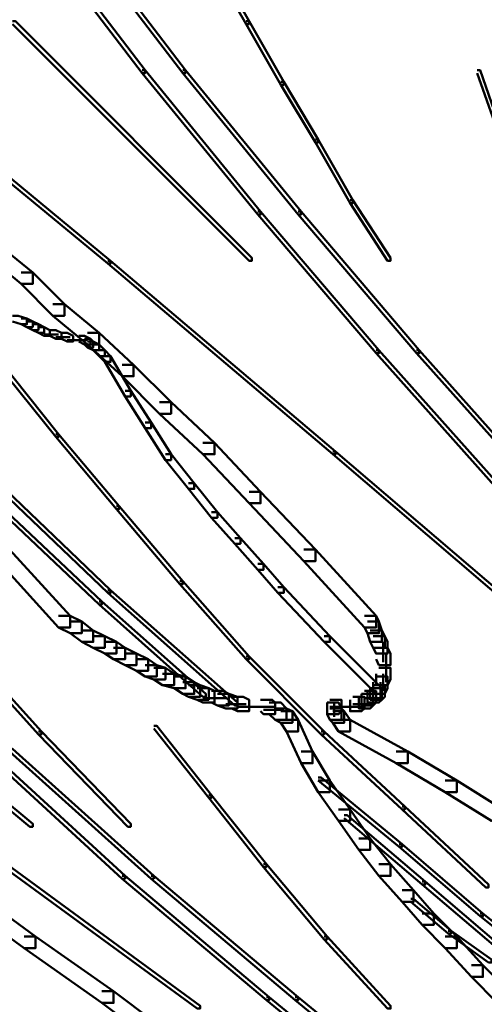
# Model space of a CAD drawing. Units: inches. Extents: x 5.3 to 30.8, y 15 to 33.5.
# Drawn here: x 9.2 to 9.8, y 19 to 20.1 of the extents above; entities that cross this region are included whole.
import ezdxf

# ---------------------------------------------------------------- set-up
doc = ezdxf.new("R2010")
doc.units = ezdxf.units.IN
doc.header["$MEASUREMENT"] = 0
doc.layers.add('Layer 1', color=7, linetype='Continuous')

# ---------------------------------------------------------------- blocks, each defined once
blk = doc.blocks.new('block 3')
at = {"layer": 'Layer 1', "color": 7, "lineweight": 50, "true_color": 0xffffff}
for points in [[(9.2374, 20.2255), (9.2408, 20.2255), (9.3706, 20.0558), (9.3706, 20.0524), (9.3672, 20.0524), (9.2374, 20.2222)], [(9.284, 20.2255), (9.2874, 20.2255), (9.4172, 20.0558), (9.4172, 20.0524), (9.4139, 20.0524), (9.284, 20.2222)], [(9.4471, 20.1822), (9.4505, 20.1822), (9.4904, 20.1123), (9.4904, 20.109), (9.4871, 20.109), (9.4471, 20.1789)], [(9.2175, 20.1123), (9.2208, 20.1123), (9.4937, 19.8394), (9.4937, 19.8362), (9.4904, 19.8362), (9.2175, 20.109)], [(9.4871, 20.1123), (9.4904, 20.1123), (9.5303, 20.0424), (9.5303, 20.039), (9.5271, 20.039), (9.4871, 20.109)], [(9.0611, 20.0558), (9.0644, 20.0558), (9.3306, 19.8362), (9.3306, 19.8328), (9.3273, 19.8328), (9.0611, 20.0524)], [(9.3672, 20.0558), (9.3706, 20.0558), (9.5037, 19.8927), (9.5037, 19.8894), (9.5004, 19.8894), (9.3672, 20.0524)], [(9.4139, 20.0558), (9.4172, 20.0558), (9.5503, 19.8927), (9.5503, 19.8894), (9.547, 19.8894), (9.4139, 20.0524)], [(9.7534, 20.0558), (9.7567, 20.0558), (9.7766, 19.9992), (9.7766, 19.9958), (9.7733, 19.9958), (9.7534, 20.0524)], [(9.5271, 20.0424), (9.5303, 20.0424), (9.5702, 19.9759), (9.5702, 19.9726), (9.567, 19.9726), (9.5271, 20.039)], [(9.567, 19.9759), (9.5702, 19.9759), (9.6102, 19.9059), (9.6102, 19.9026), (9.6069, 19.9026), (9.567, 19.9726)], [(9.6069, 19.9059), (9.6102, 19.9059), (9.6535, 19.8394), (9.6535, 19.8362), (9.6501, 19.8362), (9.6069, 19.9026)], [(9.5004, 19.8927), (9.5037, 19.8927), (9.6402, 19.7329), (9.6402, 19.7295), (9.6369, 19.7295), (9.5004, 19.8894)], [(9.547, 19.8927), (9.5503, 19.8927), (9.6867, 19.7329), (9.6867, 19.7295), (9.6834, 19.7295), (9.547, 19.8894)], [(9.1909, 19.8527), (9.2042, 19.8527), (9.2408, 19.8227), (9.2408, 19.8094), (9.2275, 19.8094), (9.1909, 19.8394)], [(9.3273, 19.8362), (9.3306, 19.8362), (9.5902, 19.6164), (9.5902, 19.6131), (9.587, 19.6131), (9.3273, 19.8328)], [(9.2275, 19.8227), (9.2408, 19.8227), (9.2774, 19.7861), (9.2774, 19.7728), (9.2641, 19.7728), (9.2275, 19.8094)], [(9.2641, 19.7861), (9.2774, 19.7861), (9.3173, 19.7529), (9.3173, 19.7396), (9.304, 19.7396), (9.2641, 19.7728)], [(9.2175, 19.7728), (9.2241, 19.7728), (9.2341, 19.7695), (9.2341, 19.7629), (9.2275, 19.7629), (9.2175, 19.7662)], [(9.2275, 19.7695), (9.2341, 19.7695), (9.2408, 19.7662), (9.2408, 19.7596), (9.2341, 19.7596), (9.2275, 19.7629)], [(9.2341, 19.7662), (9.2408, 19.7662), (9.2474, 19.7629), (9.2474, 19.7562), (9.2408, 19.7562), (9.2341, 19.7596)], [(9.2408, 19.7629), (9.2474, 19.7629), (9.2541, 19.7596), (9.2541, 19.7529), (9.2474, 19.7529), (9.2408, 19.7562)], [(9.2474, 19.7596), (9.2541, 19.7596), (9.2607, 19.7562), (9.2607, 19.7495), (9.2541, 19.7495), (9.2474, 19.7529)], [(9.2541, 19.7512), (9.2707, 19.7512)], [(9.2607, 19.7562), (9.2674, 19.7562), (9.274, 19.7529), (9.274, 19.7462), (9.2674, 19.7462), (9.2607, 19.7495)], [(9.274, 19.7529), (9.2807, 19.7529), (9.2874, 19.7495), (9.2874, 19.7429), (9.2807, 19.7429), (9.274, 19.7462)], [(9.294, 19.7495), (9.3007, 19.7495), (9.3074, 19.7462), (9.3074, 19.7396), (9.3007, 19.7396), (9.294, 19.7429)], [(9.304, 19.7529), (9.3173, 19.7529), (9.3572, 19.7163), (9.3572, 19.7029), (9.3439, 19.7029), (9.304, 19.7396)], [(9.2674, 19.7479), (9.284, 19.7479)], [(9.2807, 19.7445), (9.294, 19.7445)], [(9.284, 19.7445), (9.3007, 19.7445)], [(9.2907, 19.7445), (9.304, 19.7445)], [(9.3007, 19.7462), (9.3074, 19.7462), (9.3107, 19.7429), (9.3107, 19.7362), (9.304, 19.7362), (9.3007, 19.7396)], [(9.304, 19.7429), (9.3107, 19.7429), (9.3173, 19.7396), (9.3173, 19.7329), (9.3107, 19.7329), (9.304, 19.7362)], [(9.3107, 19.7396), (9.3173, 19.7396), (9.324, 19.7329), (9.324, 19.7263), (9.3173, 19.7263), (9.3107, 19.7329)], [(9.3173, 19.7329), (9.324, 19.7329), (9.3306, 19.7263), (9.3306, 19.7196), (9.324, 19.7196), (9.3173, 19.7263)], [(9.324, 19.7263), (9.3306, 19.7263), (9.3539, 19.6863), (9.3539, 19.6797), (9.3473, 19.6797), (9.324, 19.7196)], [(9.6369, 19.7329), (9.6402, 19.7329), (9.7799, 19.5764), (9.7799, 19.5731), (9.7766, 19.5731), (9.6369, 19.7295)], [(9.6834, 19.7329), (9.6867, 19.7329), (9.8265, 19.5764), (9.8265, 19.5731), (9.8232, 19.5731), (9.6834, 19.7295)], [(9.1975, 19.7229), (9.2008, 19.7229), (9.2707, 19.6364), (9.2707, 19.6331), (9.2674, 19.6331), (9.1975, 19.7196)], [(9.3439, 19.7163), (9.3572, 19.7163), (9.4005, 19.673), (9.4005, 19.6597), (9.3872, 19.6597), (9.3439, 19.7029)], [(9.3473, 19.6863), (9.3539, 19.6863), (9.3773, 19.6497), (9.3773, 19.643), (9.3706, 19.643), (9.3473, 19.6797)], [(9.3872, 19.673), (9.4005, 19.673), (9.4505, 19.6263), (9.4505, 19.6131), (9.4371, 19.6131), (9.3872, 19.6597)], [(9.3706, 19.6497), (9.3773, 19.6497), (9.4005, 19.6131), (9.4005, 19.6064), (9.3939, 19.6064), (9.3706, 19.643)], [(9.2674, 19.6364), (9.2707, 19.6364), (9.3406, 19.5532), (9.3406, 19.5499), (9.3373, 19.5499), (9.2674, 19.6331)], [(9.4371, 19.6263), (9.4505, 19.6263), (9.5037, 19.5698), (9.5037, 19.5565), (9.4904, 19.5565), (9.4371, 19.6131)], [(9.3939, 19.6131), (9.4005, 19.6131), (9.4271, 19.5798), (9.4271, 19.5731), (9.4206, 19.5731), (9.3939, 19.6064)], [(9.587, 19.6164), (9.5902, 19.6164), (9.8432, 19.4001), (9.8432, 19.3967), (9.8399, 19.3967), (9.587, 19.6131)], [(9.1875, 19.5897), (9.1909, 19.5897), (9.3306, 19.4566), (9.3306, 19.4533), (9.3273, 19.4533), (9.1875, 19.5865)], [(9.4206, 19.5798), (9.4271, 19.5798), (9.4538, 19.5465), (9.4538, 19.5398), (9.4471, 19.5398), (9.4206, 19.5731)], [(9.4904, 19.5698), (9.5037, 19.5698), (9.567, 19.5031), (9.567, 19.4899), (9.5536, 19.4899), (9.4904, 19.5565)], [(9.2008, 19.5532), (9.2042, 19.5532), (9.3207, 19.4433), (9.3207, 19.44), (9.3173, 19.44), (9.2008, 19.5499)], [(9.3373, 19.5532), (9.3406, 19.5532), (9.4139, 19.4667), (9.4139, 19.4633), (9.4105, 19.4633), (9.3373, 19.5499)], [(9.4471, 19.5465), (9.4538, 19.5465), (9.4804, 19.5165), (9.4804, 19.5099), (9.4738, 19.5099), (9.4471, 19.5398)], [(9.4738, 19.5165), (9.4804, 19.5165), (9.507, 19.4866), (9.507, 19.4799), (9.5004, 19.4799), (9.4738, 19.5099)], [(9.2008, 19.5031), (9.2141, 19.5031), (9.284, 19.4267), (9.284, 19.4133), (9.2707, 19.4133), (9.2008, 19.4899)], [(9.5536, 19.5031), (9.567, 19.5031), (9.6369, 19.4267), (9.6369, 19.4133), (9.6235, 19.4133), (9.5536, 19.4899)], [(9.5004, 19.4866), (9.507, 19.4866), (9.5303, 19.46), (9.5303, 19.4533), (9.5237, 19.4533), (9.5004, 19.4799)], [(9.4105, 19.4667), (9.4139, 19.4667), (9.4904, 19.3801), (9.4904, 19.3768), (9.4871, 19.3768), (9.4105, 19.4633)], [(9.3273, 19.4566), (9.3306, 19.4566), (9.4771, 19.3268), (9.4771, 19.3235), (9.4738, 19.3235), (9.3273, 19.4533)], [(9.5237, 19.46), (9.5303, 19.46), (9.5836, 19.4034), (9.5836, 19.3967), (9.5769, 19.3967), (9.5237, 19.4533)], [(9.3173, 19.4433), (9.3207, 19.4433), (9.4405, 19.3368), (9.4405, 19.3335), (9.4371, 19.3335), (9.3173, 19.44)], [(9.2707, 19.4267), (9.284, 19.4267), (9.2973, 19.4201), (9.2973, 19.4067), (9.284, 19.4067), (9.2707, 19.4133)], [(9.284, 19.4201), (9.2973, 19.4201), (9.3107, 19.41), (9.3107, 19.3967), (9.2973, 19.3967), (9.284, 19.4067)], [(9.6235, 19.4267), (9.6369, 19.4267), (9.6402, 19.4201), (9.6402, 19.4067), (9.6269, 19.4067), (9.6235, 19.4133)], [(9.6269, 19.4201), (9.6402, 19.4201), (9.6435, 19.41), (9.6435, 19.3967), (9.6302, 19.3967), (9.6269, 19.4067)], [(9.2973, 19.41), (9.3107, 19.41), (9.324, 19.4034), (9.324, 19.3901), (9.3107, 19.3901), (9.2973, 19.3967)], [(9.6302, 19.41), (9.6435, 19.41), (9.6468, 19.4034), (9.6468, 19.3901), (9.6335, 19.3901), (9.6302, 19.3967)], [(8.9812, 19.4001), (8.9845, 19.4001), (9.2408, 19.1871), (9.2408, 19.1838), (9.2374, 19.1838), (8.9812, 19.3967)], [(9.1509, 19.4001), (9.1543, 19.4001), (9.2508, 19.2936), (9.2508, 19.2901), (9.2474, 19.2901), (9.1509, 19.3967)], [(9.3107, 19.4034), (9.324, 19.4034), (9.3373, 19.3967), (9.3373, 19.3833), (9.324, 19.3833), (9.3107, 19.3901)], [(9.324, 19.3967), (9.3373, 19.3967), (9.3473, 19.3901), (9.3473, 19.3768), (9.334, 19.3768), (9.324, 19.3833)], [(9.5769, 19.4034), (9.5836, 19.4034), (9.6435, 19.3435), (9.6435, 19.3368), (9.6369, 19.3368), (9.5769, 19.3967)], [(9.6335, 19.4034), (9.6468, 19.4034), (9.6501, 19.3967), (9.6501, 19.3833), (9.6369, 19.3833), (9.6335, 19.3901)], [(9.6452, 19.3967), (9.6452, 19.3734)], [(9.334, 19.3901), (9.3473, 19.3901), (9.3606, 19.3833), (9.3606, 19.3701), (9.3473, 19.3701), (9.334, 19.3768)], [(9.6369, 19.3901), (9.6501, 19.3901), (9.6535, 19.3833), (9.6535, 19.3701), (9.6402, 19.3701), (9.6369, 19.3768)], [(9.3473, 19.3833), (9.3606, 19.3833), (9.3739, 19.3768), (9.3739, 19.3634), (9.3606, 19.3634), (9.3473, 19.3701)], [(9.3606, 19.3768), (9.3739, 19.3768), (9.3838, 19.3701), (9.3838, 19.3568), (9.3706, 19.3568), (9.3606, 19.3634)], [(9.4871, 19.3801), (9.4904, 19.3801), (9.5769, 19.2936), (9.5769, 19.2901), (9.5736, 19.2901), (9.4871, 19.3768)], [(9.6485, 19.3835), (9.6485, 19.3601)], [(9.6485, 19.3768), (9.6485, 19.3535)], [(9.3706, 19.3701), (9.3838, 19.3701), (9.3939, 19.3667), (9.3939, 19.3535), (9.3805, 19.3535), (9.3706, 19.3568)], [(9.3805, 19.3667), (9.3939, 19.3667), (9.4038, 19.3601), (9.4038, 19.3468), (9.3906, 19.3468), (9.3805, 19.3535)], [(9.6402, 19.3667), (9.6535, 19.3667), (9.6535, 19.3535), (9.6501, 19.3468), (9.6369, 19.3468), (9.6369, 19.3601)], [(9.6485, 19.3701), (9.6485, 19.3502)], [(9.3906, 19.3601), (9.4038, 19.3601), (9.4172, 19.3568), (9.4172, 19.3434), (9.4038, 19.3434), (9.3906, 19.3468)], [(9.4038, 19.3568), (9.4172, 19.3568), (9.4271, 19.3502), (9.4271, 19.3368), (9.4139, 19.3368), (9.4038, 19.3434)], [(9.6369, 19.3568), (9.6501, 19.3568), (9.6501, 19.3434), (9.6468, 19.3368), (9.6335, 19.3368), (9.6335, 19.3502)], [(9.6452, 19.3601), (9.6452, 19.3402)], [(9.4139, 19.3502), (9.4271, 19.3502), (9.4338, 19.3468), (9.4338, 19.3334), (9.4206, 19.3334), (9.4139, 19.3368)], [(9.4206, 19.3468), (9.4338, 19.3468), (9.4438, 19.3434), (9.4438, 19.3301), (9.4305, 19.3301), (9.4206, 19.3334)], [(9.4305, 19.3434), (9.4438, 19.3434), (9.4505, 19.3402), (9.4505, 19.3268), (9.4371, 19.3268), (9.4305, 19.3301)], [(9.4471, 19.3402), (9.4604, 19.3402), (9.4671, 19.3368), (9.4671, 19.3235), (9.4538, 19.3235), (9.4471, 19.3268)], [(9.6235, 19.3402), (9.6369, 19.3402), (9.6369, 19.3268), (9.6335, 19.3235), (9.6202, 19.3235), (9.6202, 19.3368)], [(9.6302, 19.3434), (9.6435, 19.3434), (9.6435, 19.3301), (9.6402, 19.3268), (9.6269, 19.3268), (9.6269, 19.3402)], [(9.6335, 19.3468), (9.6468, 19.3468), (9.6468, 19.3334), (9.6435, 19.3301), (9.6302, 19.3301), (9.6302, 19.3434)], [(9.6418, 19.3502), (9.6418, 19.3301)], [(9.4371, 19.3318), (9.4637, 19.3318)], [(9.4538, 19.3368), (9.4671, 19.3368), (9.4771, 19.3334), (9.4771, 19.3202), (9.4637, 19.3202), (9.4538, 19.3235)], [(9.4704, 19.3334), (9.4837, 19.3334), (9.4904, 19.3301), (9.4904, 19.3169), (9.4771, 19.3169), (9.4704, 19.3202)], [(9.5037, 19.3301), (9.517, 19.3301), (9.5203, 19.3268), (9.5203, 19.3134), (9.507, 19.3134), (9.5037, 19.3169)], [(9.5836, 19.3301), (9.5969, 19.3301), (9.5969, 19.3169), (9.5936, 19.3134), (9.5803, 19.3134), (9.5803, 19.3268)], [(9.6102, 19.3334), (9.6235, 19.3334), (9.6235, 19.3202), (9.6202, 19.3169), (9.6069, 19.3169), (9.6069, 19.3301)], [(9.6202, 19.3368), (9.6335, 19.3368), (9.6335, 19.3235), (9.6302, 19.3202), (9.6169, 19.3202), (9.6169, 19.3334)], [(9.6235, 19.3318), (9.6435, 19.3318)], [(9.4637, 19.3251), (9.4871, 19.3251)], [(9.4771, 19.3219), (9.5004, 19.3219)], [(9.4837, 19.3219), (9.507, 19.3219)], [(9.4904, 19.3219), (9.5137, 19.3219)], [(9.4971, 19.3219), (9.5203, 19.3219)], [(9.507, 19.3184), (9.5303, 19.3184)], [(9.5137, 19.3268), (9.5271, 19.3268), (9.5337, 19.3202), (9.5337, 19.3069), (9.5203, 19.3069), (9.5137, 19.3134)], [(9.5203, 19.3202), (9.5337, 19.3202), (9.5403, 19.3169), (9.5403, 19.3035), (9.5271, 19.3035), (9.5203, 19.3069)], [(9.5271, 19.3169), (9.5403, 19.3169), (9.547, 19.3069), (9.547, 19.2935), (9.5337, 19.2935), (9.5271, 19.3035)], [(9.5803, 19.3268), (9.5936, 19.3268), (9.5969, 19.3202), (9.5969, 19.3069), (9.5836, 19.3069), (9.5803, 19.3134)], [(9.5836, 19.3219), (9.6069, 19.3219)], [(9.5836, 19.3202), (9.5969, 19.3202), (9.6002, 19.3169), (9.6002, 19.3035), (9.587, 19.3035), (9.5836, 19.3069)], [(9.587, 19.3169), (9.6002, 19.3169), (9.6069, 19.3069), (9.6069, 19.2935), (9.5936, 19.2935), (9.587, 19.3035)], [(9.5886, 19.3268), (9.5886, 19.3103)], [(9.5902, 19.3219), (9.6135, 19.3219)], [(9.5969, 19.3219), (9.6169, 19.3219)], [(9.6002, 19.3219), (9.6235, 19.3219)], [(9.6102, 19.3251), (9.6335, 19.3251)], [(9.5337, 19.3069), (9.547, 19.3069), (9.5636, 19.2703), (9.5636, 19.2569), (9.5503, 19.2569), (9.5337, 19.2935)], [(9.5936, 19.3069), (9.6069, 19.3069), (9.6734, 19.2703), (9.6734, 19.2569), (9.6601, 19.2569), (9.5936, 19.2935)], [(9.3805, 19.3002), (9.3838, 19.3002), (9.4471, 19.2203), (9.4471, 19.2171), (9.4438, 19.2171), (9.3805, 19.2969)], [(9.2474, 19.2936), (9.2508, 19.2936), (9.3539, 19.1871), (9.3539, 19.1838), (9.3506, 19.1838), (9.2474, 19.2901)], [(9.5736, 19.2936), (9.5769, 19.2936), (9.6701, 19.207), (9.6701, 19.2036), (9.6668, 19.2036), (9.5736, 19.2901)], [(9.1842, 19.2736), (9.1875, 19.2736), (9.3473, 19.1271), (9.3473, 19.1237), (9.344, 19.1237), (9.1842, 19.2703)], [(9.2141, 19.2736), (9.2175, 19.2736), (9.3805, 19.1271), (9.3805, 19.1237), (9.3773, 19.1237), (9.2141, 19.2703)], [(9.5503, 19.2703), (9.5636, 19.2703), (9.5836, 19.237), (9.5836, 19.2237), (9.5702, 19.2237), (9.5503, 19.2569)], [(9.6601, 19.2703), (9.6734, 19.2703), (9.73, 19.237), (9.73, 19.2237), (9.7167, 19.2237), (9.6601, 19.2569)], [(9.5702, 19.2403), (9.5736, 19.2403), (9.6668, 19.1637), (9.6668, 19.1604), (9.6635, 19.1604), (9.5702, 19.237)], [(9.5702, 19.237), (9.5836, 19.237), (9.6069, 19.2036), (9.6069, 19.1904), (9.5936, 19.1904), (9.5702, 19.2237)], [(9.7167, 19.237), (9.73, 19.237), (9.7833, 19.2036), (9.7833, 19.1904), (9.77, 19.1904), (9.7167, 19.2237)], [(9.4438, 19.2203), (9.4471, 19.2203), (9.5103, 19.1404), (9.5103, 19.1372), (9.507, 19.1372), (9.4438, 19.2171)], [(9.5936, 19.2036), (9.6069, 19.2036), (9.6302, 19.1703), (9.6302, 19.1571), (9.6169, 19.1571), (9.5936, 19.1904)], [(9.6668, 19.207), (9.6701, 19.207), (9.7666, 19.1171), (9.7666, 19.1138), (9.7633, 19.1138), (9.6668, 19.2036)], [(9.6002, 19.197), (9.6036, 19.197), (9.6935, 19.1205), (9.6935, 19.1171), (9.6901, 19.1171), (9.6002, 19.1937)], [(9.6169, 19.1703), (9.6302, 19.1703), (9.6535, 19.1404), (9.6535, 19.1271), (9.6402, 19.1271), (9.6169, 19.1571)], [(9.6635, 19.1637), (9.6668, 19.1637), (9.76, 19.0838), (9.76, 19.0805), (9.7567, 19.0805), (9.6635, 19.1604)], [(9.2075, 19.1404), (9.2108, 19.1404), (9.4338, 18.9774), (9.4338, 18.9741), (9.4305, 18.9741), (9.2075, 19.1372)], [(9.507, 19.1404), (9.5103, 19.1404), (9.5803, 19.0573), (9.5803, 19.0539), (9.5769, 19.0539), (9.507, 19.1372)], [(9.6402, 19.1404), (9.6535, 19.1404), (9.6801, 19.1105), (9.6801, 19.0971), (9.6668, 19.0971), (9.6402, 19.1271)], [(9.344, 19.1271), (9.3473, 19.1271), (9.5137, 18.9874), (9.5137, 18.984), (9.5103, 18.984), (9.344, 19.1237)], [(9.3773, 19.1271), (9.3805, 19.1271), (9.547, 18.9874), (9.547, 18.984), (9.5437, 18.984), (9.3773, 19.1237)], [(9.6901, 19.1205), (9.6935, 19.1205), (9.7833, 19.0439), (9.7833, 19.0406), (9.7799, 19.0406), (9.6901, 19.1171)], [(9.1576, 19.1105), (9.1709, 19.1105), (9.2441, 19.0572), (9.2441, 19.0439), (9.2308, 19.0439), (9.1576, 19.0971)], [(9.6668, 19.1105), (9.6801, 19.1105), (9.7034, 19.0838), (9.7034, 19.0705), (9.6901, 19.0705), (9.6668, 19.0971)], [(9.6768, 19.1005), (9.6801, 19.1005), (9.7234, 19.0639), (9.7234, 19.0606), (9.7201, 19.0606), (9.6768, 19.0973)], [(9.6901, 19.0838), (9.7034, 19.0838), (9.73, 19.0572), (9.73, 19.0439), (9.7167, 19.0439), (9.6901, 19.0705)], [(9.7567, 19.0838), (9.76, 19.0838), (9.8565, 19.0073), (9.8565, 19.0039), (9.8532, 19.0039), (9.7567, 19.0805)], [(9.2308, 19.0572), (9.2441, 19.0572), (9.334, 18.994), (9.334, 18.9806), (9.3207, 18.9806), (9.2308, 19.0439)], [(9.5769, 19.0573), (9.5803, 19.0573), (9.6535, 18.9774), (9.6535, 18.9741), (9.6501, 18.9741), (9.5769, 19.0539)], [(9.7167, 19.0572), (9.73, 19.0572), (9.76, 19.024), (9.76, 19.0106), (9.7467, 19.0106), (9.7167, 19.0439)], [(9.7201, 19.0639), (9.7234, 19.0639), (9.77, 19.0306), (9.77, 19.0273), (9.7666, 19.0273), (9.7201, 19.0606)], [(9.7467, 19.024), (9.76, 19.024), (9.7899, 18.994), (9.7899, 18.9806), (9.7766, 18.9806), (9.7467, 19.0106)], [(9.3207, 18.994), (9.334, 18.994), (9.4271, 18.9241), (9.4271, 18.9108), (9.4139, 18.9108), (9.3207, 18.9806)], [(9.5103, 18.9874), (9.5137, 18.9874), (9.6801, 18.8509), (9.6801, 18.8476), (9.6768, 18.8476), (9.5103, 18.984)], [(9.5437, 18.9874), (9.547, 18.9874), (9.7134, 18.8509), (9.7134, 18.8476), (9.7101, 18.8476), (9.5437, 18.984)]]:
    blk.add_lwpolyline(points, dxfattribs=at)
blk = doc.blocks.new('block 2')
at = {"layer": 'Layer 1'}
blk.add_blockref('block 3', (0, 0), dxfattribs=at)

msp = doc.modelspace()

# ---------------------------------------------------------------- block references
at = {"layer": 'Layer 1'}
msp.add_blockref('block 2', (0, 0), dxfattribs=at)

doc.saveas('drawing.dxf')
